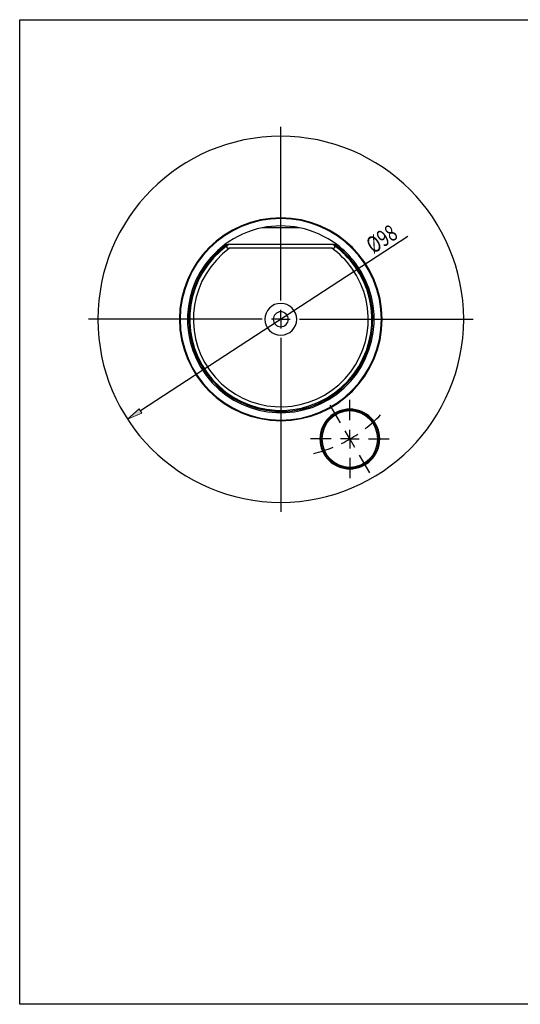
# Model space of a CAD drawing. Units: millimetres. Extents: x 5 to 292, y -203 to -7.
# Drawn here: x 5 to 105, y -203 to -7 of the extents above; entities that cross this region are included whole.
import ezdxf

# ---------------------------------------------------------------- set-up
doc = ezdxf.new("R2010")
doc.units = ezdxf.units.MM
doc.header["$MEASUREMENT"] = 0
doc.layers.add('Ebene 1', color=7, linetype='Continuous')

# ---------------------------------------------------------------- blocks, each defined once
blk = doc.blocks.new('block 2')
at = {"layer": 'Ebene 1', "color": 22, "lineweight": 25, "true_color": 0xe42420}
blk.add_lwpolyline([(82.17, -49.9), (28.76, -84.74)], dxfattribs=at)
blk = doc.blocks.new('block 3')
at = {"layer": 'Ebene 1', "color": 22, "true_color": 0xe42420, "insert": (75.27, -53.46), "char_height": 3.2638, "attachment_point": 7, "rotation": 33.1135}
blk.add_mtext('\\fTxt|b0|i0|c0|p34;\\W0.75;Ø98', dxfattribs=at)
blk = doc.blocks.new('block 4')
at = {"layer": 'Ebene 1', "true_color": 0xe42420}
h = blk.add_hatch(color=22, dxfattribs=at)
h.dxf.hatch_style = 2
h.paths.add_polyline_path([(28.48, -84.31), (26.18, -86.43), (29.04, -85.17)])
at = {"layer": 'Ebene 1', "lineweight": 0}
blk.add_lwpolyline([(28.48, -84.31), (26.18, -86.43), (29.04, -85.17), (28.48, -84.31)], dxfattribs=at)
blk = doc.blocks.new('block 5')
at = {"layer": 'Ebene 1', "color": 22, "lineweight": 25, "true_color": 0xe42420}
blk.add_open_spline([(70.6, -90.36), (71.14, -90.05), (71.66, -89.72), (72.18, -89.37)], degree=3, dxfattribs=at)
blk = doc.blocks.new('block 6')
at = {"layer": 'Ebene 1', "color": 22, "lineweight": 25, "true_color": 0xe42420}
blk.add_open_spline([(68.95, -91.24), (69.51, -90.96), (70.06, -90.67), (70.6, -90.36)], degree=3, dxfattribs=at)
blk = doc.blocks.new('block 7')
at = {"layer": 'Ebene 1', "color": 22, "lineweight": 25, "true_color": 0xe42420}
blk.add_open_spline([(73.69, -88.28), (74.77, -87.45), (75.79, -86.53), (76.74, -85.54)], degree=3, dxfattribs=at)
blk = doc.blocks.new('block 8')
at = {"layer": 'Ebene 1', "color": 22, "lineweight": 25, "true_color": 0xe42420}
blk.add_open_spline([(63.35, -93.27), (64.68, -92.94), (65.99, -92.52), (67.25, -92)], degree=3, dxfattribs=at)
blk = doc.blocks.new('block 9')
at = {"layer": 'Ebene 1', "color": 22, "lineweight": 25, "true_color": 0xe42420}
blk.add_lwpolyline([(70.6, -90.36), (71.53, -91.98)], dxfattribs=at)
blk = doc.blocks.new('block 10')
at = {"layer": 'Ebene 1', "color": 22, "lineweight": 25, "true_color": 0xe42420}
blk.add_lwpolyline([(70.6, -90.36), (69.67, -88.74)], dxfattribs=at)
blk = doc.blocks.new('block 11')
at = {"layer": 'Ebene 1', "color": 22, "lineweight": 25, "true_color": 0xe42420}
blk.add_lwpolyline([(72.46, -93.59), (74.51, -97.14)], dxfattribs=at)
blk = doc.blocks.new('block 12')
at = {"layer": 'Ebene 1', "color": 22, "lineweight": 25, "true_color": 0xe42420}
blk.add_lwpolyline([(68.73, -87.13), (66.68, -83.58)], dxfattribs=at)
blk = doc.blocks.new('block 13')
at = {"layer": 'Ebene 1', "color": 22, "lineweight": 25, "true_color": 0xe42420}
blk.add_lwpolyline([(70.6, -90.36), (70.6, -88.5)], dxfattribs=at)
blk = doc.blocks.new('block 14')
at = {"layer": 'Ebene 1', "color": 22, "lineweight": 25, "true_color": 0xe42420}
blk.add_lwpolyline([(70.6, -90.36), (68.73, -90.36)], dxfattribs=at)
blk = doc.blocks.new('block 15')
at = {"layer": 'Ebene 1', "color": 22, "lineweight": 25, "true_color": 0xe42420}
blk.add_lwpolyline([(70.6, -90.36), (70.6, -92.23)], dxfattribs=at)
blk = doc.blocks.new('block 16')
at = {"layer": 'Ebene 1', "color": 22, "lineweight": 25, "true_color": 0xe42420}
blk.add_lwpolyline([(70.6, -90.36), (72.46, -90.36)], dxfattribs=at)
blk = doc.blocks.new('block 17')
at = {"layer": 'Ebene 1', "color": 22, "lineweight": 25, "true_color": 0xe42420}
blk.add_lwpolyline([(70.6, -86.63), (70.6, -82.53)], dxfattribs=at)
blk = doc.blocks.new('block 18')
at = {"layer": 'Ebene 1', "color": 22, "lineweight": 25, "true_color": 0xe42420}
blk.add_lwpolyline([(66.87, -90.36), (62.76, -90.36)], dxfattribs=at)
blk = doc.blocks.new('block 19')
at = {"layer": 'Ebene 1', "color": 22, "lineweight": 25, "true_color": 0xe42420}
blk.add_lwpolyline([(70.6, -94.09), (70.6, -98.19)], dxfattribs=at)
blk = doc.blocks.new('block 20')
at = {"layer": 'Ebene 1', "color": 22, "lineweight": 25, "true_color": 0xe42420}
blk.add_lwpolyline([(74.33, -90.36), (78.43, -90.36)], dxfattribs=at)
blk = doc.blocks.new('block 21')
at = {"layer": 'Ebene 1', "color": 22, "lineweight": 25, "true_color": 0xe42420}
blk.add_lwpolyline([(56.8, -66.46), (56.8, -64.59)], dxfattribs=at)
blk = doc.blocks.new('block 22')
at = {"layer": 'Ebene 1', "color": 22, "lineweight": 25, "true_color": 0xe42420}
blk.add_lwpolyline([(56.8, -66.46), (54.93, -66.46)], dxfattribs=at)
blk = doc.blocks.new('block 23')
at = {"layer": 'Ebene 1', "color": 22, "lineweight": 25, "true_color": 0xe42420}
blk.add_lwpolyline([(56.8, -66.46), (56.8, -68.32)], dxfattribs=at)
blk = doc.blocks.new('block 24')
at = {"layer": 'Ebene 1', "color": 22, "lineweight": 25, "true_color": 0xe42420}
blk.add_lwpolyline([(56.8, -66.46), (58.66, -66.46)], dxfattribs=at)
blk = doc.blocks.new('block 25')
at = {"layer": 'Ebene 1', "color": 22, "lineweight": 25, "true_color": 0xe42420}
blk.add_lwpolyline([(56.8, -62.73), (56.8, -28.04)], dxfattribs=at)
blk = doc.blocks.new('block 26')
at = {"layer": 'Ebene 1', "color": 22, "lineweight": 25, "true_color": 0xe42420}
blk.add_lwpolyline([(53.07, -66.46), (18.38, -66.46)], dxfattribs=at)
blk = doc.blocks.new('block 27')
at = {"layer": 'Ebene 1', "color": 22, "lineweight": 25, "true_color": 0xe42420}
blk.add_lwpolyline([(56.8, -70.19), (56.8, -104.88)], dxfattribs=at)
blk = doc.blocks.new('block 28')
at = {"layer": 'Ebene 1', "color": 22, "lineweight": 25, "true_color": 0xe42420}
blk.add_lwpolyline([(60.53, -66.46), (95.22, -66.46)], dxfattribs=at)
blk = doc.blocks.new('block 54')
at = {"layer": 'Ebene 1', "color": 7, "lineweight": 25, "true_color": 0xffffff}
blk.add_open_spline([(56.8, -46.34), (45.68, -46.34), (36.68, -55.34), (36.68, -66.46), (36.68, -77.57), (45.68, -86.58), (56.8, -86.58), (67.91, -86.58), (76.92, -77.57), (76.92, -66.46)], degree=3, knots=[0, 0, 0, 0, 1, 1, 1, 2, 2, 2, 3, 3, 3, 3], dxfattribs=at)
blk = doc.blocks.new('block 55')
at = {"layer": 'Ebene 1', "color": 7, "lineweight": 25, "true_color": 0xffffff}
blk.add_open_spline([(76.92, -66.46), (76.92, -55.34), (67.91, -46.34), (56.8, -46.34)], degree=3, dxfattribs=at)
blk = doc.blocks.new('block 56')
at = {"layer": 'Ebene 1', "color": 7, "lineweight": 25, "true_color": 0xffffff}
blk.add_open_spline([(46.57, -52.28), (38.74, -57.93), (36.97, -68.85), (42.62, -76.68), (48.27, -84.51), (59.19, -86.28), (67.02, -80.63), (74.85, -74.98), (76.62, -64.06), (70.97, -56.23), (69.87, -54.71), (68.54, -53.38), (67.02, -52.28)], degree=3, knots=[0, 0, 0, 0, 1, 1, 1, 2, 2, 2, 3, 3, 3, 4, 4, 4, 4], dxfattribs=at)
blk = doc.blocks.new('block 57')
at = {"layer": 'Ebene 1', "color": 7, "lineweight": 25, "true_color": 0xffffff}
blk.add_open_spline([(67.02, -52.28), (67.13, -52.28), (67.23, -52.27), (67.33, -52.25), (67.37, -52.24), (67.42, -52.23), (67.46, -52.21), (67.5, -52.19), (67.54, -52.17), (67.56, -52.14), (67.59, -52.12), (67.61, -52.09), (67.62, -52.06), (67.62, -52.04), (67.63, -52.01), (67.63, -51.99), (67.62, -51.94), (67.61, -51.9), (67.59, -51.86), (67.56, -51.81), (67.52, -51.77), (67.49, -51.73)], degree=3, knots=[0, 0, 0, 0, 1, 1, 1, 2, 2, 2, 3, 3, 3, 4, 4, 4, 5, 5, 5, 6, 6, 6, 7, 7, 7, 7], dxfattribs=at)
blk = doc.blocks.new('block 58')
at = {"layer": 'Ebene 1', "color": 7, "lineweight": 25, "true_color": 0xffffff}
blk.add_open_spline([(46.11, -51.73), (37.97, -57.63), (36.16, -69.01), (42.07, -77.15), (47.97, -85.28), (59.35, -87.09), (67.49, -81.18), (75.62, -75.28), (77.43, -63.9), (71.52, -55.76), (70.4, -54.21), (69.04, -52.85), (67.49, -51.73)], degree=3, knots=[0, 0, 0, 0, 1, 1, 1, 2, 2, 2, 3, 3, 3, 4, 4, 4, 4], dxfattribs=at)
blk = doc.blocks.new('block 59')
at = {"layer": 'Ebene 1', "color": 7, "lineweight": 25, "true_color": 0xffffff}
blk.add_open_spline([(46.11, -51.73), (46.06, -51.78), (46.02, -51.83), (45.99, -51.89), (45.98, -51.92), (45.97, -51.96), (45.97, -52), (45.97, -52.02), (45.97, -52.05), (45.98, -52.08), (46, -52.11), (46.02, -52.13), (46.04, -52.16), (46.07, -52.18), (46.09, -52.19), (46.12, -52.21), (46.17, -52.23), (46.22, -52.25), (46.28, -52.26), (46.37, -52.27), (46.47, -52.28), (46.57, -52.28)], degree=3, knots=[0, 0, 0, 0, 1, 1, 1, 2, 2, 2, 3, 3, 3, 4, 4, 4, 5, 5, 5, 6, 6, 6, 7, 7, 7, 7], dxfattribs=at)
blk = doc.blocks.new('block 60')
at = {"layer": 'Ebene 1', "color": 7, "lineweight": 25, "true_color": 0xffffff}
blk.add_open_spline([(46.29, -51.54), (46.23, -51.6), (46.16, -51.66), (46.11, -51.73)], degree=3, dxfattribs=at)
blk = doc.blocks.new('block 61')
at = {"layer": 'Ebene 1', "color": 7, "lineweight": 25, "true_color": 0xffffff}
blk.add_lwpolyline([(67.31, -51.54), (46.29, -51.54)], dxfattribs=at)
blk = doc.blocks.new('block 62')
at = {"layer": 'Ebene 1', "color": 7, "lineweight": 25, "true_color": 0xffffff}
blk.add_open_spline([(67.49, -51.73), (67.43, -51.66), (67.37, -51.6), (67.31, -51.54)], degree=3, dxfattribs=at)
blk = doc.blocks.new('block 63')
at = {"layer": 'Ebene 1', "color": 7, "lineweight": 25, "true_color": 0xffffff}
blk.add_lwpolyline([(67.02, -52.28), (46.57, -52.28)], dxfattribs=at)
blk = doc.blocks.new('block 64')
at = {"layer": 'Ebene 1', "color": 7, "lineweight": 25, "true_color": 0xffffff}
blk.add_open_spline([(53.63, -66.46), (53.63, -64.7), (55.05, -63.28), (56.8, -63.28), (58.55, -63.28), (59.97, -64.7), (59.97, -66.46), (59.97, -68.21), (58.55, -69.63), (56.8, -69.63), (55.05, -69.63), (53.63, -68.21), (53.63, -66.46), (53.63, -66.46), (53.63, -66.46), (53.63, -66.46)], degree=3, knots=[0, 0, 0, 0, 1, 1, 1, 2, 2, 2, 3, 3, 3, 4, 4, 4, 5, 5, 5, 5], dxfattribs=at)
blk = doc.blocks.new('block 65')
at = {"layer": 'Ebene 1', "color": 7, "lineweight": 25, "true_color": 0xffffff}
blk.add_open_spline([(55.3, -66.46), (55.3, -65.63), (55.97, -64.96), (56.8, -64.96), (57.62, -64.96), (58.29, -65.63), (58.29, -66.46), (58.29, -67.28), (57.62, -67.95), (56.8, -67.95), (55.97, -67.95), (55.3, -67.28), (55.3, -66.46), (55.3, -66.46), (55.3, -66.46), (55.3, -66.46)], degree=3, knots=[0, 0, 0, 0, 1, 1, 1, 2, 2, 2, 3, 3, 3, 4, 4, 4, 5, 5, 5, 5], dxfattribs=at)
blk = doc.blocks.new('block 66')
at = {"layer": 'Ebene 1', "color": 7, "lineweight": 25, "true_color": 0xffffff}
blk.add_lwpolyline([(67.31, -51.54), (67.56, -51.54)], dxfattribs=at)
blk = doc.blocks.new('block 67')
at = {"layer": 'Ebene 1', "color": 7, "lineweight": 25, "true_color": 0xffffff}
blk.add_open_spline([(46.04, -51.54), (37.79, -57.48), (35.93, -68.98), (41.88, -77.22), (47.82, -85.46), (59.32, -87.32), (67.56, -81.38), (75.8, -75.43), (77.66, -63.93), (71.72, -55.69), (70.56, -54.09), (69.16, -52.69), (67.56, -51.54)], degree=3, knots=[0, 0, 0, 0, 1, 1, 1, 2, 2, 2, 3, 3, 3, 4, 4, 4, 4], dxfattribs=at)
blk = doc.blocks.new('block 68')
at = {"layer": 'Ebene 1', "color": 7, "lineweight": 25, "true_color": 0xffffff}
blk.add_lwpolyline([(46.04, -51.54), (46.29, -51.54)], dxfattribs=at)
blk = doc.blocks.new('block 69')
at = {"layer": 'Ebene 1', "color": 7, "lineweight": 25, "true_color": 0xffffff}
blk.add_open_spline([(45.61, -51.54), (37.37, -57.72), (35.7, -69.41), (41.88, -77.65), (48.06, -85.89), (59.75, -87.56), (67.99, -81.38), (76.23, -75.2), (77.9, -63.51), (71.72, -55.27), (70.66, -53.85), (69.4, -52.6), (67.99, -51.54)], degree=3, knots=[0, 0, 0, 0, 1, 1, 1, 2, 2, 2, 3, 3, 3, 4, 4, 4, 4], dxfattribs=at)
blk = doc.blocks.new('block 70')
at = {"layer": 'Ebene 1', "color": 7, "lineweight": 25, "true_color": 0xffffff}
blk.add_open_spline([(67.56, -51.54), (67.65, -51.54), (67.75, -51.54), (67.82, -51.54), (67.9, -51.54), (67.94, -51.54), (67.97, -51.54), (67.98, -51.54), (67.98, -51.54), (67.99, -51.54)], degree=3, knots=[0, 0, 0, 0, 1, 1, 1, 2, 2, 2, 3, 3, 3, 3], dxfattribs=at)
blk = doc.blocks.new('block 71')
at = {"layer": 'Ebene 1', "color": 7, "lineweight": 25, "true_color": 0xffffff}
blk.add_open_spline([(45.61, -51.54), (45.62, -51.54), (45.63, -51.54), (45.67, -51.54), (45.71, -51.54), (45.78, -51.54), (45.87, -51.54), (45.92, -51.54), (45.98, -51.54), (46.04, -51.54)], degree=3, knots=[0, 0, 0, 0, 1, 1, 1, 2, 2, 2, 3, 3, 3, 3], dxfattribs=at)
blk = doc.blocks.new('block 72')
at = {"layer": 'Ebene 1', "color": 7, "lineweight": 25, "true_color": 0xffffff}
blk.add_open_spline([(69.4, -52.71), (69.4, -52.71), (69.4, -52.71), (69.39, -52.7), (69.39, -52.7), (69.38, -52.69), (69.37, -52.68), (69.36, -52.67), (69.35, -52.66), (69.33, -52.65)], degree=3, knots=[0, 0, 0, 0, 1, 1, 1, 2, 2, 2, 3, 3, 3, 3], dxfattribs=at)
blk = doc.blocks.new('block 73')
at = {"layer": 'Ebene 1', "color": 7, "lineweight": 25, "true_color": 0xffffff}
blk.add_open_spline([(44.26, -52.65), (44.25, -52.66), (44.23, -52.67), (44.22, -52.68), (44.21, -52.69), (44.2, -52.7), (44.2, -52.7), (44.19, -52.71), (44.19, -52.71), (44.19, -52.71)], degree=3, knots=[0, 0, 0, 0, 1, 1, 1, 2, 2, 2, 3, 3, 3, 3], dxfattribs=at)
blk = doc.blocks.new('block 74')
at = {"layer": 'Ebene 1', "color": 7, "lineweight": 25, "true_color": 0xffffff}
blk.add_lwpolyline([(60.51, -48.18), (53.09, -48.18)], dxfattribs=at)
blk = doc.blocks.new('block 75')
at = {"layer": 'Ebene 1', "color": 7, "lineweight": 25, "true_color": 0xffffff}
blk.add_open_spline([(67.99, -51.54), (65.77, -49.88), (63.22, -48.73), (60.51, -48.18)], degree=3, dxfattribs=at)
blk = doc.blocks.new('block 76')
at = {"layer": 'Ebene 1', "color": 7, "lineweight": 25, "true_color": 0xffffff}
blk.add_open_spline([(53.09, -48.18), (50.37, -48.73), (47.82, -49.88), (45.61, -51.54)], degree=3, dxfattribs=at)
blk = doc.blocks.new('block 77')
at = {"layer": 'Ebene 1', "color": 7, "lineweight": 25, "true_color": 0xffffff}
blk.add_open_spline([(60.51, -48.18), (58.06, -47.68), (55.53, -47.68), (53.09, -48.18)], degree=3, dxfattribs=at)
blk = doc.blocks.new('block 78')
at = {"layer": 'Ebene 1', "color": 7, "lineweight": 25, "true_color": 0xffffff}
blk.add_open_spline([(64.63, -90.36), (64.63, -87.06), (67.3, -84.39), (70.6, -84.39), (73.89, -84.39), (76.57, -87.06), (76.57, -90.36), (76.57, -93.66), (73.89, -96.33), (70.6, -96.33), (67.3, -96.33), (64.63, -93.66), (64.63, -90.36), (64.63, -90.36), (64.63, -90.36), (64.63, -90.36)], degree=3, knots=[0, 0, 0, 0, 1, 1, 1, 2, 2, 2, 3, 3, 3, 4, 4, 4, 5, 5, 5, 5], dxfattribs=at)
blk = doc.blocks.new('block 79')
at = {"layer": 'Ebene 1', "color": 7, "lineweight": 25, "true_color": 0xffffff}
blk.add_open_spline([(36.54, -66.46), (36.54, -55.27), (45.61, -46.2), (56.8, -46.2), (67.98, -46.2), (77.05, -55.27), (77.05, -66.46), (77.05, -77.64), (67.98, -86.71), (56.8, -86.71), (45.61, -86.71), (36.54, -77.64), (36.54, -66.46), (36.54, -66.46), (36.54, -66.46), (36.54, -66.46)], degree=3, knots=[0, 0, 0, 0, 1, 1, 1, 2, 2, 2, 3, 3, 3, 4, 4, 4, 5, 5, 5, 5], dxfattribs=at)
blk = doc.blocks.new('block 80')
at = {"layer": 'Ebene 1', "color": 7, "lineweight": 25, "true_color": 0xffffff}
blk.add_open_spline([(20.24, -66.46), (20.24, -46.27), (36.61, -29.9), (56.8, -29.9), (76.99, -29.9), (93.35, -46.27), (93.35, -66.46), (93.35, -86.64), (76.99, -103.01), (56.8, -103.01), (36.61, -103.01), (20.24, -86.64), (20.24, -66.46), (20.24, -66.46), (20.24, -66.46), (20.24, -66.46)], degree=3, knots=[0, 0, 0, 0, 1, 1, 1, 2, 2, 2, 3, 3, 3, 4, 4, 4, 5, 5, 5, 5], dxfattribs=at)
blk = doc.blocks.new('block 81')
at = {"layer": 'Ebene 1', "color": 7, "lineweight": 25, "true_color": 0xffffff}
blk.add_open_spline([(64.76, -90.36), (64.76, -87.14), (67.37, -84.52), (70.6, -84.52), (73.82, -84.52), (76.44, -87.14), (76.44, -90.36), (76.44, -93.58), (73.82, -96.2), (70.6, -96.2), (67.37, -96.2), (64.76, -93.58), (64.76, -90.36), (64.76, -90.36), (64.76, -90.36), (64.76, -90.36)], degree=3, knots=[0, 0, 0, 0, 1, 1, 1, 2, 2, 2, 3, 3, 3, 4, 4, 4, 5, 5, 5, 5], dxfattribs=at)
blk = doc.blocks.new('block 82')
at = {"layer": 'Ebene 1', "color": 7, "lineweight": 25, "true_color": 0xffffff}
blk.add_open_spline([(65, -90.36), (65, -87.27), (67.51, -84.76), (70.6, -84.76), (73.69, -84.76), (76.19, -87.27), (76.19, -90.36), (76.19, -93.45), (73.69, -95.96), (70.6, -95.96), (67.51, -95.96), (65, -93.45), (65, -90.36), (65, -90.36), (65, -90.36), (65, -90.36)], degree=3, knots=[0, 0, 0, 0, 1, 1, 1, 2, 2, 2, 3, 3, 3, 4, 4, 4, 5, 5, 5, 5], dxfattribs=at)
blk = doc.blocks.new('block 83')
at = {"layer": 'Ebene 1', "color": 8, "lineweight": 25, "true_color": 0x7f8080}
blk.add_lwpolyline([(56.8, -47.31), (56.8, -46.34)], dxfattribs=at)
blk = doc.blocks.new('block 84')
at = {"layer": 'Ebene 1', "color": 8, "lineweight": 25, "true_color": 0x7f8080}
blk.add_lwpolyline([(56.8, -47.8), (56.8, -47.31)], dxfattribs=at)
blk = doc.blocks.new('block 160')
at = {"layer": 'Ebene 1', "lineweight": 0}
blk.add_lwpolyline([(26.18, -86.43), (26.18, -86.43)], dxfattribs=at)
blk = doc.blocks.new('block 161')
at = {"layer": 'Ebene 1', "lineweight": 0}
blk.add_lwpolyline([(87.41, -46.49), (87.41, -46.49)], dxfattribs=at)

msp = doc.modelspace()

# ---------------------------------------------------------------- linework, layer by layer
at = {"layer": 'Ebene 1', "color": 7, "lineweight": 25, "true_color": 0xffffff}
msp.add_lwpolyline([(4.61, -203.25), (4.61, -6.62), (291.98, -6.62), (291.98, -203.25), (4.61, -203.25)], dxfattribs=at)

# ---------------------------------------------------------------- block references
at = {"layer": 'Ebene 1'}
for name in ['block 25', 'block 80', 'block 79', 'block 54', 'block 55', 'block 83', 'block 161', 'block 76', 'block 77', 'block 74', 'block 84', 'block 75', 'block 3', 'block 2', 'block 69', 'block 67', 'block 58', 'block 56', 'block 73', 'block 71', 'block 59', 'block 68', 'block 60', 'block 61', 'block 63', 'block 57', 'block 62', 'block 66', 'block 70', 'block 72', 'block 64', 'block 21', 'block 26', 'block 22', 'block 65', 'block 23', 'block 24', 'block 28', 'block 27', 'block 17', 'block 4', 'block 78', 'block 81', 'block 12', 'block 160', 'block 82', 'block 7', 'block 18', 'block 14', 'block 6', 'block 10', 'block 13', 'block 5', 'block 9', 'block 15', 'block 16', 'block 20', 'block 8', 'block 19', 'block 11']:
    msp.add_blockref(name, (0, 0), dxfattribs=at)

doc.saveas('drawing.dxf')
